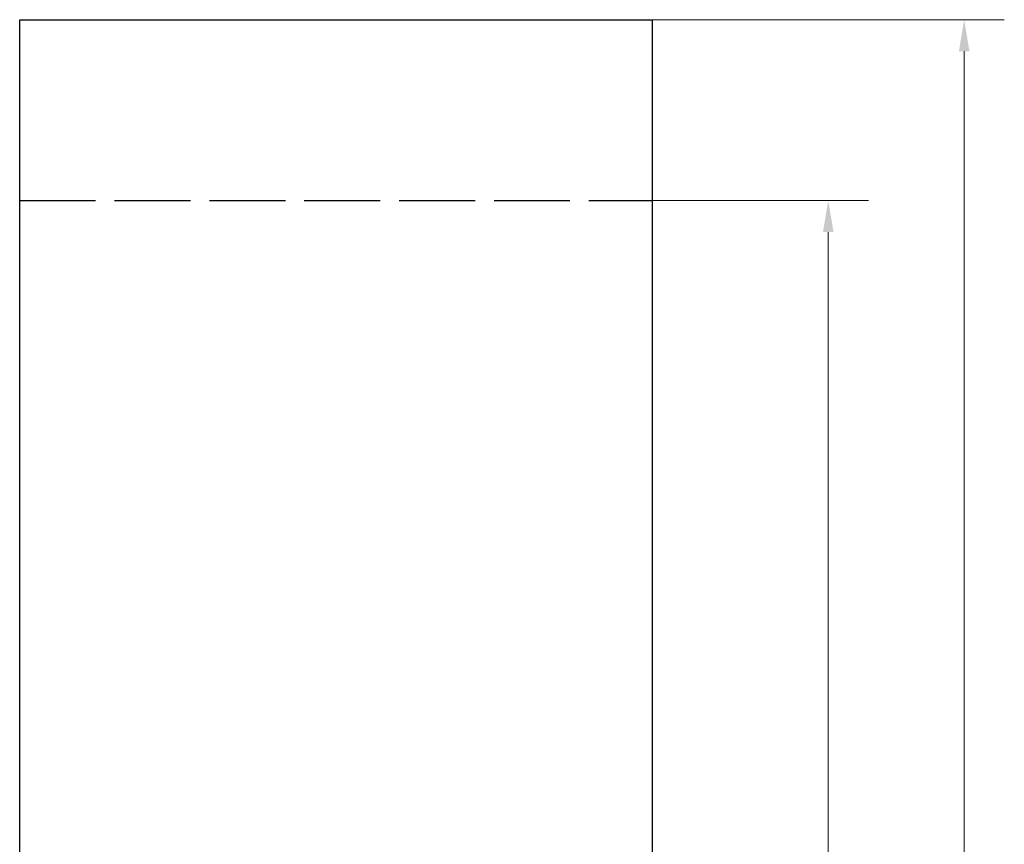
# Model space of a CAD drawing. Units: millimetres. Extents: x 23525 to 33308, y 13978 to 22585.
# Drawn here: x 23525 to 26249, y 19958 to 22238 of the extents above; entities that cross this region are included whole.
import ezdxf

# ---------------------------------------------------------------- set-up
doc = ezdxf.new("R2010")
doc.units = ezdxf.units.MM
doc.header["$LTSCALE"] = 35
doc.linetypes.add('AM_ISO02W050', pattern=[7.5, 6, -1.5])
doc.layers.add('Widoczne (ISO)', color=7, linetype='Continuous', lineweight=25)
doc.layers.add('Wymiar (ISO)', color=7, linetype='Continuous', lineweight=18, true_color=0xffffff)
doc.styles.add('Tekst etykiety (ISO)', font='tahoma.ttf')
doc.dimstyles.new('Domyślne (ISO)', dxfattribs={"dimscale": 35, "dimtxt": 3.5, "dimasz": 2.5, "dimexe": 3.175, "dimexo": 0, "dimgap": 0.762, "dimtad": 1, "dimtoh": 1, "dimdec": 0, "dimrnd": 1e-08, "dimzin": 0, "dimtxsty": 'Tekst etykiety (ISO)', "dimcen": 0.09, "dimdle": 10, "dimclrd": 256, "dimclre": 256, "dimclrt": 256, "dimadec": 0, "dimazin": 0, "dimtfac": 0.714286, "dimtdec": 0, "dimtmove": 0, "dimatfit": 3, "dimfxl": 1, "dimtolj": 1, "dimtzin": 0, "dimlwd": -1, "dimlwe": -1, "dimarcsym": 0})

# ---------------------------------------------------------------- blocks, each defined once
blk = doc.blocks.new('*D12')
at = {"layer": 'Defpoints', "color": 0, "transparency": 16777216}
for p in [(25274.8, 22238.2), (26137.9, 22238.2), (25274.8, 15238.2)]:
    blk.add_point(p, dxfattribs=at)
at = {"layer": 'Wymiar (ISO)', "transparency": 16777216}
for p, q in [((25274.8, 22238.2), (26249, 22238.2)), ((26137.9, 15325.7), (26137.9, 22150.7)), ((25274.8, 15238.2), (26249, 15238.2))]:
    blk.add_line(p, q, dxfattribs=at)
for points in [[(26123.3, 22150.7), (26152.5, 22150.7), (26137.9, 22238.2)], [(26123.3, 15325.7), (26152.5, 15325.7), (26137.9, 15238.2)]]:
    blk.add_solid(points, dxfattribs=at)
at = {"layer": 'Wymiar (ISO)', "transparency": 16777216, "insert": (25983.7, 18738.2), "char_height": 122.5, "attachment_point": 2, "rotation": 90, "style": 'Tekst etykiety (ISO)'}
blk.add_mtext('\\A1;7000', dxfattribs=at)
blk = doc.blocks.new('*D13')
at = {"layer": 'Defpoints', "color": 0, "transparency": 16777216}
for p in [(25274.8, 21738.2), (25761.9, 21738.2), (25274.8, 15738.2)]:
    blk.add_point(p, dxfattribs=at)
at = {"layer": 'Wymiar (ISO)', "transparency": 16777216}
for p, q in [((25274.8, 21738.2), (25873, 21738.2)), ((25761.9, 15825.7), (25761.9, 21650.7)), ((25274.8, 15738.2), (25873, 15738.2))]:
    blk.add_line(p, q, dxfattribs=at)
for points in [[(25747.3, 21650.7), (25776.5, 21650.7), (25761.9, 21738.2)], [(25747.3, 15825.7), (25776.5, 15825.7), (25761.9, 15738.2)]]:
    blk.add_solid(points, dxfattribs=at)
at = {"layer": 'Wymiar (ISO)', "transparency": 16777216, "insert": (25607.7, 18838.2), "char_height": 122.5, "attachment_point": 2, "rotation": 90, "style": 'Tekst etykiety (ISO)'}
blk.add_mtext('\\A1;6000', dxfattribs=at)

msp = doc.modelspace()

# ---------------------------------------------------------------- linework, layer by layer
at = {"linetype": 'AM_ISO02W050'}
msp.add_line((23524.8, 21738.2), (25274.8, 21738.2), dxfattribs=at)
at = {"layer": 'Widoczne (ISO)'}
for p, q in [((23524.8, 22238.2), (25274.8, 22238.2)), ((23524.8, 15238.2), (23524.8, 22238.2)), ((25274.8, 22238.2), (25274.8, 15238.2))]:
    msp.add_line(p, q, dxfattribs=at)

# ---------------------------------------------------------------- dimensions: what is measured, and where the dimension line sits
at = {"layer": 'Wymiar (ISO)'}
for base, p1, p2, picture, middle in [((26137.9, 22238.2), (25274.8, 15238.2), (25274.8, 22238.2), '*D12', (26137.9, 18738.2)), ((25761.9, 21738.2), (25274.8, 15738.2), (25274.8, 21738.2), '*D13', (25761.9, 18838.2))]:
    dim = msp.add_linear_dim(base=base, p1=p1, p2=p2, angle=90, dimstyle='Domyślne (ISO)', override={"dimtoh": 0, "dimdec": 0, "dimtp": 0, "dimtm": 0, "dimtdec": 0, "dimtofl": 0, "dimatfit": 1}, dxfattribs=at)
    dim.commit()
    dim.dimension.update_dxf_attribs({"geometry": picture, "text_midpoint": middle, "dimtype": 160})

doc.saveas('drawing.dxf')
